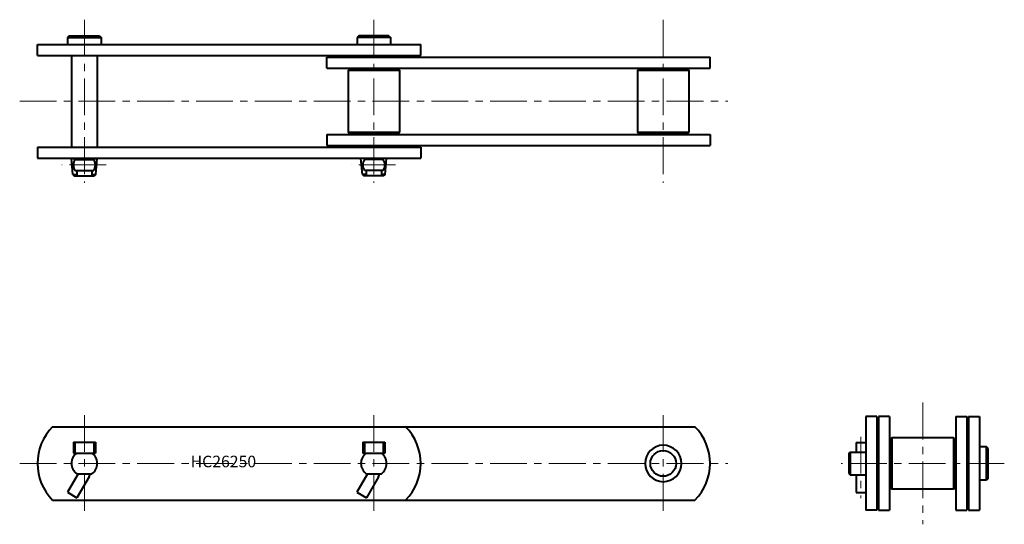
# Model space of a CAD drawing. Units: millimetres. Extents: x 55 to 906, y 240 to 676.
import ezdxf

# ---------------------------------------------------------------- set-up
doc = ezdxf.new("R2010")
doc.units = ezdxf.units.MM
doc.linetypes.add('CENTER', pattern=[50.8, 31.75, -6.35, 6.35, -6.35])
doc.layers.get('0').update_dxf_attribs({"lineweight": 40})
doc.layers.add('CEN', color=1, linetype='CENTER', lineweight=15)
doc.layers.add('DIM', color=3, linetype='Continuous', lineweight=15)
doc.styles.get("Standard").update_dxf_attribs({"font": 'romans.shx', "height": 7.5, "bigfont": 'whgtxt.shx'})

# ---------------------------------------------------------------- blocks, each defined once
blk = doc.blocks.new('HC26250(S)-1')
for p, q in [((98.27, 662.16), (96.77, 660.66)), ((96.77, 660.66), (125.77, 660.66)), ((96.77, 660.66), (96.77, 654.66)), ((98.27, 662.16), (124.27, 662.16)), ((124.27, 662.16), (125.77, 660.66)), ((125.77, 660.66), (125.77, 654.66)), ((348.27, 662.16), (346.77, 660.66)), ((375.77, 660.66), (346.77, 660.66)), ((346.77, 660.66), (346.77, 654.66)), ((374.27, 662.16), (348.27, 662.16)), ((374.27, 662.16), (375.77, 660.66)), ((375.77, 660.66), (375.77, 654.66)), ((70.77, 645.16), (70.77, 654.66)), ((70.77, 654.66), (401.77, 654.66)), ((401.77, 645.16), (401.77, 654.66)), ((70.77, 645.16), (401.77, 645.16)), ((100.15, 645.16), (100.15, 565.96)), ((122.38, 645.16), (122.38, 565.96)), ((320.77, 634.16), (320.77, 643.66)), ((320.77, 643.66), (651.77, 643.66)), ((651.77, 634.16), (651.77, 643.66)), ((320.77, 634.16), (651.77, 634.16)), ((340.04, 633.31), (339.04, 632.31)), ((339.04, 632.31), (339.04, 578.81)), ((339.04, 632.31), (383.49, 632.31)), ((340.04, 633.31), (382.49, 633.31)), ((382.49, 633.31), (383.49, 632.31)), ((383.49, 632.31), (383.49, 578.81)), ((590.04, 633.31), (589.04, 632.31)), ((589.04, 632.31), (589.04, 578.81)), ((589.04, 632.31), (633.49, 632.31)), ((590.04, 633.31), (632.49, 633.31)), ((632.49, 633.31), (633.49, 632.31)), ((633.49, 632.31), (633.49, 578.81)), ((340.04, 577.81), (339.04, 578.81)), ((339.04, 578.81), (383.49, 578.81)), ((382.49, 577.81), (383.49, 578.81)), ((589.04, 578.81), (633.49, 578.81)), ((590.04, 577.81), (589.04, 578.81)), ((632.49, 577.81), (633.49, 578.81)), ((320.77, 576.96), (320.77, 567.46)), ((320.77, 576.96), (651.77, 576.96)), ((340.04, 577.81), (382.49, 577.81)), ((590.04, 577.81), (632.49, 577.81)), ((651.77, 576.96), (651.77, 567.46)), ((70.77, 565.96), (401.77, 565.96)), ((70.77, 565.96), (70.77, 556.46)), ((320.77, 567.46), (651.77, 567.46)), ((401.77, 565.96), (401.77, 556.46)), ((70.77, 556.46), (401.77, 556.46)), ((100.15, 556.46), (100.15, 556.06)), ((101.37, 542.15), (100.15, 556.06)), ((100.15, 556.06), (122.38, 556.06)), ((103.11, 555.37), (119.43, 555.37)), ((121.17, 542.15), (122.38, 556.06)), ((122.38, 556.46), (122.38, 556.06)), ((350.15, 556.46), (350.15, 556.06)), ((351.37, 542.15), (350.15, 556.06)), ((372.38, 556.06), (350.15, 556.06)), ((369.43, 555.37), (353.11, 555.37)), ((371.17, 542.15), (372.38, 556.06)), ((372.38, 556.46), (372.38, 556.06)), ((103.11, 545.64), (119.43, 545.64)), ((104.75, 545.64), (104.75, 541.16)), ((117.79, 545.64), (117.79, 541.16)), ((369.43, 545.64), (353.11, 545.64)), ((354.75, 545.64), (354.75, 541.16)), ((367.79, 545.64), (367.79, 541.16)), ((101.37, 542.15), (102.56, 541.16)), ((101.37, 542.15), (104.75, 542.15)), ((102.56, 541.16), (119.98, 541.16)), ((117.79, 542.15), (121.17, 542.15)), ((121.17, 542.15), (119.98, 541.16)), ((354.75, 542.15), (351.37, 542.15)), ((351.37, 542.15), (352.56, 541.16)), ((369.98, 541.16), (352.56, 541.16)), ((371.17, 542.15), (367.79, 542.15)), ((371.17, 542.15), (369.98, 541.16))]:
    blk.add_line(p, q)
for centre, start, end in [((111.27, 550.51), 149.1958, 210.8042), ((111.27, 550.51), 329.1958, 30.8042), ((361.27, 550.51), 149.1958, 210.8042), ((361.27, 550.51), 329.1958, 30.8042)]:
    blk.add_arc(centre, 9.5, start, end)
at = {"layer": 'CEN'}
for p, q in [((111.27, 676.06), (111.27, 535.06)), ((361.27, 676.06), (361.27, 535.06)), ((611.27, 676.06), (611.27, 535.06)), ((55.4, 605.56), (667.13, 605.56)), ((130.11, 550.51), (91.93, 550.51)), ((380.11, 550.51), (341.93, 550.51))]:
    blk.add_line(p, q, dxfattribs=at)
blk = doc.blocks.new('HC26250(S)-2')
for p, q in [((83.88, 324.34), (638.66, 324.34)), ((101.77, 311.09), (101.77, 301.59)), ((101.77, 311.09), (120.77, 311.09)), ((103.11, 311.09), (103.11, 301.59)), ((119.43, 311.09), (119.43, 301.59)), ((120.77, 311.09), (120.77, 301.59)), ((351.77, 311.09), (370.77, 311.09)), ((351.77, 311.09), (351.77, 301.59)), ((353.11, 311.09), (353.11, 301.59)), ((369.43, 311.09), (369.43, 301.59)), ((370.77, 311.09), (370.77, 301.59)), ((101.77, 301.59), (120.77, 301.59)), ((351.77, 301.59), (370.77, 301.59)), ((105.78, 283.59), (96.65, 267.77)), ((104.75, 283.59), (117.79, 283.59)), ((115.35, 281.15), (104.88, 263.02)), ((355.78, 283.59), (346.65, 267.77)), ((354.75, 283.59), (367.79, 283.59)), ((365.35, 281.15), (354.88, 263.02)), ((96.65, 267.77), (104.88, 263.02)), ((346.65, 267.77), (354.88, 263.02)), ((83.88, 260.84), (638.66, 260.84))]:
    blk.add_line(p, q)
blk.add_circle((611.27, 292.59), 11.12)
for centre, radius, start, end in [((115.77, 292.59), 45, 135.12557, 224.87443), ((356.77, 292.59), 45, 315.12557, 44.87444), ((606.77, 292.59), 45, 315.12557, 44.87444), ((611.27, 292.59), 15.74, 90, 270), ((611.27, 292.59), 15.74, 270, 90), ((111.27, 292.59), 11.11, 125.93168, 234.06832), ((111.27, 292.59), 11.11, 305.93168, 54.06832), ((361.27, 292.59), 11.11, 125.93168, 234.06832), ((361.27, 292.59), 11.11, 305.93168, 54.06832), ((111.02, 283.65), 5, 330, 0), ((361.02, 283.65), 5, 330, 0)]:
    blk.add_arc(centre, radius, start, end)
at = {"layer": 'CEN'}
for p, q in [((111.27, 334.34), (111.27, 250.84)), ((361.27, 334.34), (361.27, 250.84)), ((611.27, 334.34), (611.27, 250.84)), ((55.4, 292.59), (667.13, 292.59))]:
    blk.add_line(p, q, dxfattribs=at)
at = {"layer": 'DIM', "insert": (203.11, 299.28), "char_height": 10, "attachment_point": 1}
blk.add_mtext_dynamic_manual_height_columns('HC26250', width=137.5757, gutter_width=37.5, heights=[0], dxfattribs=at)
blk = doc.blocks.new('HC26250(S)-3')
for p, q in [((786.28, 333.09), (786.28, 252.09)), ((795.78, 333.09), (786.28, 333.09)), ((795.78, 333.09), (795.78, 252.09)), ((797.28, 333.09), (797.28, 252.09)), ((806.78, 333.09), (797.28, 333.09)), ((806.78, 333.09), (806.78, 252.09)), ((863.98, 333.09), (863.98, 252.09)), ((863.98, 333.09), (873.48, 333.09)), ((873.48, 333.09), (873.48, 252.09)), ((874.98, 333.09), (874.98, 252.09)), ((874.98, 333.09), (884.48, 333.09)), ((884.48, 333.09), (884.48, 252.09)), ((807.63, 313.81), (808.63, 314.81)), ((862.13, 314.81), (808.63, 314.81)), ((808.63, 314.81), (808.63, 270.36)), ((863.13, 313.81), (862.13, 314.81)), ((862.13, 314.81), (862.13, 270.36)), ((777.78, 310.59), (777.78, 302.34)), ((777.78, 310.59), (786.28, 310.59)), ((807.63, 313.81), (807.63, 271.36)), ((863.13, 313.81), (863.13, 271.36)), ((890.48, 307.09), (884.48, 307.09)), ((890.48, 278.09), (890.48, 307.09)), ((891.98, 305.59), (890.48, 307.09)), ((772.63, 302.34), (771.63, 301.34)), ((771.63, 301.34), (771.63, 283.84)), ((772.63, 302.34), (772.63, 282.84)), ((772.63, 302.34), (786.28, 302.34)), ((891.98, 279.59), (891.98, 305.59)), ((771.63, 283.84), (772.63, 282.84)), ((772.63, 282.84), (786.28, 282.84)), ((777.78, 282.84), (777.78, 267.6)), ((786.28, 282.84), (786.28, 267.6)), ((890.48, 278.09), (884.48, 278.09)), ((891.98, 279.59), (890.48, 278.09)), ((777.78, 267.6), (786.28, 267.6)), ((807.63, 271.36), (808.63, 270.36)), ((862.13, 270.36), (808.63, 270.36)), ((863.13, 271.36), (862.13, 270.36)), ((795.78, 252.09), (786.28, 252.09)), ((797.28, 252.09), (806.78, 252.09)), ((863.98, 252.09), (873.48, 252.09)), ((874.98, 252.09), (884.48, 252.09))]:
    blk.add_line(p, q)
at = {"layer": 'CEN'}
for p, q in [((835.38, 345.17), (835.38, 240)), ((782.03, 315.59), (782.03, 262.6)), ((905.88, 292.59), (764.88, 292.59))]:
    blk.add_line(p, q, dxfattribs=at)

msp = doc.modelspace()

# ---------------------------------------------------------------- block references
for name in ['HC26250(S)-1', 'HC26250(S)-3', 'HC26250(S)-2']:
    msp.add_blockref(name, (0, 0))

doc.saveas('drawing.dxf')
